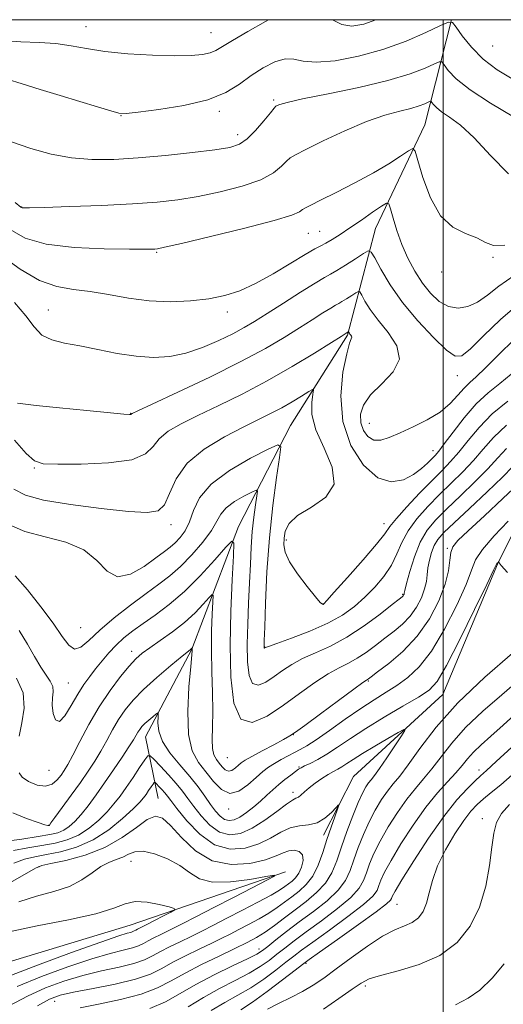
# Model space of a CAD drawing. Extents: x 2119800 to 2122700, y 294800 to 297700.
# Drawn here: x 2121910 to 2122013, y 297291 to 297500 of the extents above; entities that cross this region are included whole.
import ezdxf

# ---------------------------------------------------------------- set-up
doc = ezdxf.new("R2010")
doc.units = 0
doc.header["$MEASUREMENT"] = 0
for name, color, linetype, lineweight in [('BREAKLINE DTM HARD', 7, 'Continuous', 0), ('CONTOUR INDEX', 41, 'Continuous', 13), ('CONTOUR INTERMEDIATE', 44, 'Continuous', 0), ('GRID LINE', 7, 'Continuous', 0), ('SPOT ELEVATION DTM', 2, 'Continuous', 13)]:
    doc.layers.add(name, color=color, linetype=linetype, lineweight=lineweight)

msp = doc.modelspace()

# ---------------------------------------------------------------- linework, layer by layer
at = {"layer": 'BREAKLINE DTM HARD', "extrusion": (-0.08248783841101893, -0.02828924235108434, 0.9961904814248526), "elevation": -182425.1302557132, "flags": 128}
msp.add_lwpolyline([(407133.3912092583, 2095734.981344775), (407133.3912092583, 2095715.486809643)], dxfattribs=at)
at = {"layer": 'BREAKLINE DTM HARD'}
for points in [[(2122001.824, 297500, 1062.028), (2121996.12, 297477.65, 1056.81), (2121985.65, 297455.6, 1053), (2121979.73, 297432.93, 1047.83), (2121967.59, 297413.74, 1044.7), (2121956.56, 297392.27, 1040.39), (2121946.62, 297366.23, 1035.95), (2121936.76, 297347.59, 1033.23), (2121939.46, 297334.49, 1028.79)], [(2122187.051, 297500, 1062.106), (2122176.39, 297490.48, 1060.16), (2122141.57, 297476.08, 1053), (2122125.56, 297466.6, 1049.82), (2122096.91, 297444.74, 1047.09), (2122078.02, 297431.31, 1045.16), (2122058.02, 297421.29, 1040.95), (2122039.78, 297416.38, 1038.51), (2122020.89, 297402.94, 1036.75), (2122011.59, 297384.29, 1033.91), (2121999.93, 297356.57, 1033.06), (2121980.99, 297339.16, 1030.44), (2121974.61, 297326.72, 1029.48)], [(2121948.18, 297312.63, 1024.44), (2121933.5, 297307.59, 1023.08), (2121898.19, 297296.86, 1021.44), (2121873.37, 297302.94, 1018.66), (2121861.54, 297307.11, 1015.49)]]:
    msp.add_polyline3d(points, dxfattribs=at)
at = {"layer": 'CONTOUR INDEX', "flags": 128}
for points, elevation in [([(2121908.113, 297474.095), (2121912.431, 297472.634), (2121916.736, 297471.447), (2121921.041, 297470.638), (2121925.398, 297470.278), (2121930.035, 297470.31), (2121935.222, 297470.641), (2121941.034, 297471.176), (2121946.769, 297471.797), (2121951.532, 297472.379), (2121954.697, 297472.873), (2121956.727, 297473.528), (2121958.357, 297474.668), (2121960.141, 297476.469), (2121961.91, 297478.51), (2121963.315, 297480.223), (2121964.114, 297481.19), (2121964.504, 297481.592), (2121964.786, 297481.761), (2121965.343, 297481.99), (2121966.871, 297482.42), (2121970.147, 297483.151), (2121975.579, 297484.244), (2121982.104, 297485.592), (2121988.291, 297487.048), (2121992.992, 297488.466), (2121996.193, 297489.702), (2121998.163, 297490.613), (2121999.202, 297491.073), (2121999.734, 297491.023), (2122000.216, 297490.42), (2122001.098, 297489.231), (2122002.804, 297487.46), (2122005.751, 297485.121), (2122010.099, 297482.297), (2122014.976, 297479.343)], 1060), ([(2121909.629, 297418.544), (2121910.723, 297418.344), (2121913.536, 297418.008), (2121918.503, 297417.495), (2121924.342, 297416.922), (2121929.342, 297416.444), (2121932.216, 297416.179), (2121933.371, 297416.088), (2121933.636, 297416.09), (2121933.708, 297416.12), (2121933.746, 297416.158), (2121933.778, 297416.199), (2121933.98, 297416.31), (2121935.137, 297416.856), (2121938.181, 297418.275), (2121943.642, 297420.828), (2121950.424, 297424.06), (2121957.028, 297427.335), (2121962.274, 297430.147), (2121966.28, 297432.492), (2121969.482, 297434.493), (2121972.227, 297436.238), (2121974.488, 297437.673), (2121976.146, 297438.709), (2121977.164, 297439.312), (2121977.833, 297439.685), (2121978.527, 297440.086), (2121979.508, 297440.696), (2121980.597, 297441.394), (2121981.5, 297441.98), (2121982.022, 297442.272), (2121982.339, 297442.142), (2121982.724, 297441.481), (2121983.419, 297440.211), (2121984.554, 297438.393), (2121986.23, 297436.122), (2121988.37, 297433.504), (2121990.197, 297430.695), (2121990.759, 297427.862), (2121989.446, 297425.148), (2121987.024, 297422.603), (2121984.605, 297420.25), (2121983.077, 297418.105), (2121982.453, 297416.146), (2121982.524, 297414.345), (2121983.099, 297412.71), (2121984.06, 297411.416), (2121985.307, 297410.679), (2121986.779, 297410.648), (2121988.583, 297411.215), (2121990.865, 297412.205), (2121993.673, 297413.47), (2121996.664, 297414.955), (2121999.397, 297416.628), (2122001.536, 297418.432), (2122003.164, 297420.191), (2122004.469, 297421.701), (2122005.665, 297422.881), (2122007.072, 297424.134), (2122009.036, 297425.985), (2122011.789, 297428.764), (2122015.096, 297432.022)], 1050), ([(2121909.94, 297370.179), (2121911.687, 297367.335), (2121913.217, 297364.67), (2121914.553, 297362.412), (2121915.697, 297360.714), (2121916.57, 297359.424), (2121917.073, 297358.313), (2121917.164, 297357.175), (2121917.044, 297355.887), (2121916.971, 297354.348), (2121917.163, 297352.594), (2121917.674, 297351.196), (2121918.515, 297350.864), (2121919.672, 297352.058), (2121921.017, 297354.252), (2121922.394, 297356.673), (2121923.686, 297358.712), (2121924.929, 297360.428), (2121926.2, 297362.046), (2121927.561, 297363.736), (2121929.019, 297365.454), (2121930.567, 297367.102), (2121932.22, 297368.62), (2121934.078, 297370.102), (2121936.261, 297371.681), (2121938.855, 297373.496), (2121941.811, 297375.707), (2121945.047, 297378.479), (2121948.417, 297381.832), (2121951.513, 297385.203), (2121953.864, 297387.884), (2121955.139, 297389.216), (2121955.553, 297388.743), (2121955.464, 297386.061), (2121955.19, 297381.001), (2121954.907, 297374.344), (2121954.754, 297367.11), (2121954.893, 297360.287), (2121955.567, 297354.758), (2121957.045, 297351.376), (2121959.487, 297350.686), (2121962.627, 297352.005), (2121966.093, 297354.342), (2121969.544, 297356.834), (2121972.772, 297359.127), (2121975.6, 297360.995), (2121977.921, 297362.303), (2121979.896, 297363.291), (2121981.758, 297364.292), (2121983.687, 297365.559), (2121985.676, 297367.027), (2121987.667, 297368.556), (2121989.6, 297370.046), (2121991.406, 297371.575), (2121993.015, 297373.265), (2121994.361, 297375.184), (2121995.402, 297377.177), (2121996.102, 297379.033), (2121996.462, 297380.61), (2121996.63, 297382.033), (2121996.793, 297383.494), (2121997.1, 297385.122), (2121997.562, 297386.786), (2121998.151, 297388.294), (2121998.914, 297389.568), (2122000.183, 297391), (2122002.361, 297393.099), (2122005.638, 297396.164), (2122009.351, 297399.649), (2122012.619, 297402.798), (2122014.81, 297405.046)], 1040), ([(2122014.6, 297345.436), (2122011.287, 297342.345), (2122009.248, 297340.45), (2122008.001, 297339.317), (2122006.843, 297338.256), (2122005.192, 297336.655), (2122002.958, 297334.207), (2122000.17, 297330.683), (2121996.951, 297326.071), (2121993.794, 297321.223), (2121991.282, 297317.207), (2121989.838, 297314.811), (2121989.224, 297313.698), (2121989.036, 297313.252), (2121988.829, 297312.881), (2121987.981, 297312.101), (2121985.825, 297310.453), (2121982.026, 297307.708), (2121977.568, 297304.541), (2121973.766, 297301.856), (2121971.533, 297300.272), (2121970.167, 297299.263), (2121968.563, 297298.019), (2121965.922, 297295.966), (2121962.667, 297293.491), (2121959.525, 297291.217), (2121957.012, 297289.578)], 1040), ([(2121908.816, 297320.74), (2121911.085, 297321.59), (2121913.261, 297322.119), (2121915.723, 297322.574), (2121918.742, 297323.191), (2121922.148, 297324.17), (2121925.663, 297325.701), (2121929.013, 297327.857), (2121931.936, 297330.238), (2121934.175, 297332.324), (2121935.572, 297333.736), (2121936.368, 297334.652), (2121936.906, 297335.388), (2121937.454, 297336.185), (2121937.985, 297336.966), (2121938.4, 297337.58), (2121938.643, 297337.902), (2121938.833, 297337.916), (2121939.131, 297337.633), (2121939.65, 297337.087), (2121940.293, 297336.394), (2121940.915, 297335.693), (2121941.455, 297335.027), (2121942.188, 297334.065), (2121943.477, 297332.381), (2121945.578, 297329.77), (2121948.333, 297326.9), (2121951.479, 297324.663), (2121954.765, 297323.732), (2121957.972, 297323.924), (2121960.892, 297324.839), (2121963.38, 297326.091), (2121965.539, 297327.344), (2121967.538, 297328.273), (2121969.507, 297328.682), (2121971.429, 297328.884), (2121973.252, 297329.322), (2121974.912, 297330.294), (2121976.302, 297331.525), (2121977.301, 297332.6), (2121977.822, 297333.158), (2121977.902, 297333.061), (2121977.608, 297332.224), (2121977.016, 297330.614), (2121976.227, 297328.399), (2121975.349, 297325.797), (2121974.455, 297323.033), (2121973.483, 297320.356), (2121972.338, 297318.023), (2121970.959, 297316.215), (2121969.43, 297314.812), (2121967.871, 297313.618), (2121966.357, 297312.469), (2121964.782, 297311.314), (2121962.994, 297310.129), (2121960.908, 297308.91), (2121958.7, 297307.72), (2121956.612, 297306.637), (2121954.791, 297305.702), (2121952.991, 297304.798), (2121950.87, 297303.768), (2121948.211, 297302.507), (2121945.306, 297301.103), (2121942.573, 297299.696), (2121940.249, 297298.396), (2121937.843, 297297.207), (2121934.683, 297296.1), (2121930.377, 297295.063), (2121925.653, 297294.128), (2121921.521, 297293.343), (2121918.657, 297292.682), (2121916.42, 297291.842), (2121913.839, 297290.449)], 1030)]:
    msp.add_lwpolyline(points, dxfattribs=dict(at, elevation=elevation))
at = {"layer": 'CONTOUR INTERMEDIATE', "flags": 128}
for points, elevation in [([(2121906.332, 297495.571), (2121910.292, 297495.295), (2121914.175, 297495.157), (2121917.763, 297494.935), (2121920.969, 297494.468), (2121924.238, 297493.852), (2121928.153, 297493.24), (2121933.05, 297492.766), (2121938.293, 297492.462), (2121943.003, 297492.334), (2121946.497, 297492.387), (2121948.897, 297492.602), (2121950.523, 297492.958), (2121951.743, 297493.468), (2121953.122, 297494.289), (2121955.272, 297495.613), (2121958.554, 297497.521), (2121962.318, 297499.65), (2121962.942, 297500)], 1064), ([(2121976.518, 297500), (2121978.536, 297498.986), (2121980.638, 297498.626), (2121983.194, 297499.064), (2121985.743, 297500)], 1064), ([(2121907.425, 297487.38), (2121910.552, 297486.388), (2121914.411, 297485.196), (2121918.634, 297483.901), (2121922.834, 297482.612), (2121926.573, 297481.466), (2121929.394, 297480.61), (2121931.118, 297480.157), (2121932.665, 297480.086), (2121935.232, 297480.34), (2121939.606, 297480.883), (2121944.948, 297481.74), (2121950.013, 297482.952), (2121953.856, 297484.526), (2121956.743, 297486.312), (2121959.239, 297488.128), (2121961.779, 297489.779), (2121964.264, 297491.043), (2121966.464, 297491.688), (2121968.296, 297491.606), (2121970.274, 297491.187), (2121973.06, 297490.941), (2121977.106, 297491.282), (2121982.03, 297492.217), (2121987.241, 297493.657), (2121992.174, 297495.46), (2121996.382, 297497.284), (2121999.444, 297498.74), (2122001.134, 297499.488), (2122002, 297499.407), (2122002.785, 297498.426), (2122004.099, 297496.558), (2122006.033, 297494.146), (2122008.542, 297491.613), (2122011.531, 297489.326), (2122014.676, 297487.416)], 1062), ([(2121909.095, 297461.135), (2121910.325, 297460.169), (2121910.597, 297460.007), (2121910.898, 297459.995), (2121912.148, 297460.023), (2121915.247, 297460.115), (2121920.701, 297460.291), (2121927.441, 297460.542), (2121934.001, 297460.85), (2121939.286, 297461.218), (2121943.689, 297461.713), (2121947.972, 297462.421), (2121952.658, 297463.4), (2121957.312, 297464.614), (2121961.26, 297465.999), (2121963.997, 297467.469), (2121965.705, 297468.847), (2121966.735, 297469.933), (2121967.498, 297470.636), (2121968.631, 297471.307), (2121970.831, 297472.407), (2121974.534, 297474.228), (2121979.128, 297476.394), (2121983.742, 297478.36), (2121987.661, 297479.712), (2121990.792, 297480.563), (2121993.199, 297481.156), (2121994.953, 297481.685), (2121996.147, 297482.146), (2121996.882, 297482.486), (2121997.27, 297482.657), (2121997.468, 297482.639), (2121997.648, 297482.414), (2121997.977, 297481.97), (2121998.613, 297481.31), (2121999.713, 297480.437), (2122001.403, 297479.295), (2122003.704, 297477.569), (2122006.607, 297474.884), (2122010.065, 297471.132), (2122013.886, 297467.277)], 1058), ([(2121907.51, 297455.666), (2121911.217, 297453.559), (2121915.674, 297452.28), (2121921.624, 297451.594), (2121928.029, 297451.307), (2121933.402, 297451.235), (2121936.641, 297451.222), (2121938.164, 297451.23), (2121938.772, 297451.25), (2121939.314, 297451.317), (2121940.83, 297451.637), (2121944.412, 297452.463), (2121950.619, 297453.928), (2121957.898, 297455.701), (2121964.163, 297457.33), (2121967.853, 297458.469), (2121969.5, 297459.184), (2121970.156, 297459.642), (2121970.774, 297460.029), (2121971.905, 297460.597), (2121973.999, 297461.616), (2121977.307, 297463.259), (2121981.297, 297465.306), (2121985.235, 297467.44), (2121988.51, 297469.377), (2121990.986, 297470.968), (2121992.647, 297472.1), (2121993.554, 297472.601), (2121994.081, 297472.083), (2121994.681, 297470.103), (2121995.731, 297466.491), (2121997.316, 297462.173), (2121999.447, 297458.349), (2122002.059, 297455.914), (2122004.784, 297454.546), (2122007.18, 297453.617), (2122008.995, 297452.682), (2122010.742, 297452.016), (2122013.125, 297452.073)], 1056), ([(2121905.685, 297450.2), (2121910.195, 297446.965), (2121914.294, 297444.61), (2121917.977, 297443.307), (2121921.469, 297442.685), (2121925.056, 297442.235), (2121928.959, 297441.575), (2121933.149, 297440.834), (2121937.535, 297440.269), (2121942.002, 297440.079), (2121946.328, 297440.243), (2121950.265, 297440.682), (2121953.674, 297441.357), (2121956.85, 297442.385), (2121960.197, 297443.922), (2121963.949, 297446.012), (2121967.666, 297448.253), (2121970.737, 297450.129), (2121972.743, 297451.276), (2121974.023, 297451.934), (2121975.106, 297452.494), (2121976.438, 297453.282), (2121978.133, 297454.371), (2121980.223, 297455.769), (2121982.657, 297457.428), (2121985.048, 297459.072), (2121986.929, 297460.372), (2121987.978, 297461.029), (2121988.47, 297460.892), (2121988.823, 297459.842), (2121989.386, 297457.844), (2121990.212, 297455.184), (2121991.278, 297452.232), (2121992.562, 297449.308), (2121994.028, 297446.546), (2121995.638, 297444.03), (2121997.362, 297441.853), (2121999.195, 297440.151), (2122001.139, 297439.066), (2122003.186, 297438.706), (2122005.279, 297439.037), (2122007.351, 297439.986), (2122009.42, 297441.478), (2122011.85, 297443.409), (2122015.091, 297445.675)], 1054), ([(2121908.992, 297439.906), (2121911.368, 297437.045), (2121913.111, 297434.702), (2121914.796, 297432.987), (2121916.91, 297431.936), (2121919.581, 297431.286), (2121922.847, 297430.695), (2121926.681, 297429.919), (2121930.79, 297429.097), (2121934.814, 297428.465), (2121938.49, 297428.223), (2121941.939, 297428.442), (2121945.377, 297429.158), (2121948.932, 297430.356), (2121952.37, 297431.819), (2121955.368, 297433.278), (2121957.756, 297434.562), (2121959.978, 297435.888), (2121962.632, 297437.567), (2121966.081, 297439.771), (2121969.753, 297442.105), (2121972.843, 297444.034), (2121974.798, 297445.195), (2121976.084, 297445.911), (2121977.417, 297446.681), (2121979.304, 297447.854), (2121981.395, 297449.195), (2121983.132, 297450.322), (2121984.134, 297450.882), (2121984.744, 297450.633), (2121985.483, 297449.362), (2121986.79, 297446.952), (2121988.763, 297443.671), (2121991.419, 297439.882), (2121994.666, 297435.975), (2121997.987, 297432.444), (2122000.759, 297429.806), (2122002.592, 297428.494), (2122004.026, 297428.588), (2122005.832, 297430.081), (2122008.599, 297432.851), (2122012.187, 297436.315), (2122016.271, 297439.771)], 1052), ([(2121908.931, 297410.676), (2121911.447, 297407.794), (2121913.185, 297406.241), (2121915.042, 297405.645), (2121918.142, 297405.538), (2121923.155, 297405.565), (2121928.931, 297405.817), (2121933.868, 297406.492), (2121936.811, 297407.713), (2121938.393, 297409.293), (2121939.693, 297410.965), (2121941.614, 297412.539), (2121944.356, 297414.12), (2121947.942, 297415.888), (2121952.343, 297417.992), (2121957.339, 297420.447), (2121962.657, 297423.24), (2121967.969, 297426.279), (2121972.729, 297429.164), (2121976.333, 297431.418), (2121978.374, 297432.705), (2121979.223, 297433.241), (2121979.449, 297433.383), (2121979.529, 297433.43), (2121979.581, 297433.459), (2121979.636, 297433.491), (2121979.713, 297433.538), (2121979.798, 297433.593), (2121979.869, 297433.639), (2121979.91, 297433.662), (2121979.934, 297433.652), (2121979.965, 297433.6), (2121980.019, 297433.5), (2121980.108, 297433.358), (2121980.239, 297433.18), (2121980.407, 297432.975), (2121980.55, 297432.755), (2121980.594, 297432.533), (2121980.47, 297432.213), (2121980.131, 297431.259), (2121979.536, 297429.027), (2121978.751, 297425.107), (2121978.271, 297420.037), (2121978.7, 297414.586), (2121980.442, 297409.489), (2121983.115, 297405.325), (2121986.14, 297402.637), (2121989.021, 297401.764), (2121991.586, 297402.236), (2121993.748, 297403.379), (2121995.443, 297404.616), (2121996.717, 297405.748), (2121997.642, 297406.675), (2121998.334, 297407.391), (2121999.098, 297408.286), (2122000.282, 297409.844), (2122002.13, 297412.366), (2122004.473, 297415.41), (2122007.032, 297418.352), (2122009.579, 297420.728), (2122012.072, 297422.723), (2122014.515, 297424.687)], 1048), ([(2121908.844, 297400.241), (2121911.263, 297398.933), (2121915.124, 297397.913), (2121920.87, 297396.966), (2121927.39, 297396.131), (2121933.187, 297395.513), (2121937.118, 297395.249), (2121939.462, 297395.611), (2121940.85, 297396.909), (2121941.915, 297399.311), (2121943.29, 297402.428), (2121945.608, 297405.731), (2121949.248, 297408.768), (2121953.576, 297411.385), (2121957.702, 297413.502), (2121960.951, 297415.096), (2121963.5, 297416.359), (2121965.74, 297417.541), (2121967.949, 297418.811), (2121969.952, 297420.029), (2121971.463, 297420.974), (2121972.276, 297421.444), (2121972.512, 297421.294), (2121972.372, 297420.399), (2121972.106, 297418.661), (2121972.143, 297416.114), (2121972.961, 297412.823), (2121974.741, 297408.933), (2121976.482, 297404.912), (2121976.886, 297401.307), (2121975.101, 297398.525), (2121972.047, 297396.397), (2121969.09, 297394.613), (2121967.29, 297392.922), (2121966.489, 297391.303), (2121966.226, 297389.796), (2121966.162, 297388.386), (2121966.455, 297386.829), (2121967.388, 297384.827), (2121969.095, 297382.239), (2121971.127, 297379.542), (2121972.887, 297377.37), (2121973.925, 297376.189), (2121974.377, 297375.781), (2121974.523, 297375.759), (2121974.682, 297375.893), (2121975.312, 297376.572), (2121976.909, 297378.342), (2121979.724, 297381.487), (2121983.038, 297385.238), (2121985.887, 297388.566), (2121987.608, 297390.747), (2121988.736, 297392.287), (2121990.105, 297394.002), (2121992.317, 297396.473), (2121995.032, 297399.357), (2121997.676, 297402.077), (2121999.821, 297404.228), (2122001.619, 297406.082), (2122003.366, 297408.083), (2122005.329, 297410.555), (2122007.655, 297413.356), (2122010.459, 297416.228), (2122013.749, 297418.937)], 1046), ([(2121907.382, 297392.893), (2121911.172, 297391.262), (2121915.497, 297390.106), (2121919.879, 297388.96), (2121923.67, 297387.353), (2121926.438, 297385.055), (2121928.612, 297382.814), (2121930.84, 297381.62), (2121933.571, 297382.147), (2121936.472, 297383.794), (2121939.014, 297385.641), (2121940.812, 297386.978), (2121942.055, 297387.927), (2121943.079, 297388.819), (2121944.144, 297389.941), (2121945.208, 297391.415), (2121946.154, 297393.316), (2121946.998, 297395.685), (2121948.289, 297398.402), (2121950.711, 297401.309), (2121954.623, 297404.217), (2121959.084, 297406.814), (2121962.831, 297408.754), (2121964.9, 297409.687), (2121965.536, 297409.224), (2121965.283, 297406.966), (2121964.63, 297402.682), (2121963.837, 297396.796), (2121963.106, 297389.9), (2121962.596, 297382.65), (2121962.288, 297375.977), (2121962.118, 297370.88), (2121962.032, 297368.047), (2121961.997, 297366.933), (2121961.99, 297366.686), (2121961.991, 297366.594), (2121962, 297366.523), (2121962.018, 297366.481), (2121962.048, 297366.473), (2121962.087, 297366.489), (2121962.13, 297366.518), (2121962.262, 297366.58), (2121962.932, 297366.83), (2121964.677, 297367.455), (2121967.805, 297368.579), (2121971.706, 297370.079), (2121975.54, 297371.766), (2121978.658, 297373.496), (2121981.168, 297375.301), (2121983.369, 297377.253), (2121985.483, 297379.401), (2121987.424, 297381.699), (2121989.027, 297384.077), (2121990.219, 297386.479), (2121991.286, 297388.915), (2121992.607, 297391.407), (2121994.463, 297393.966), (2121996.742, 297396.545), (2121999.238, 297399.084), (2122001.76, 297401.54), (2122004.196, 297403.938), (2122006.45, 297406.321), (2122008.514, 297408.734), (2122010.725, 297411.229), (2122013.504, 297413.859)], 1044), ([(2121909.123, 297381.845), (2121911.706, 297378.825), (2121914.561, 297375.24), (2121917.15, 297371.75), (2121919.073, 297368.938), (2121920.495, 297367.054), (2121921.718, 297366.27), (2121923.041, 297366.685), (2121924.733, 297368.107), (2121927.062, 297370.269), (2121930.158, 297372.889), (2121933.618, 297375.62), (2121936.903, 297378.094), (2121939.622, 297380.076), (2121941.954, 297381.852), (2121944.227, 297383.837), (2121946.649, 297386.309), (2121948.967, 297388.989), (2121950.812, 297391.462), (2121951.967, 297393.415), (2121952.83, 297394.958), (2121953.952, 297396.301), (2121955.696, 297397.598), (2121957.686, 297398.756), (2121959.357, 297399.622), (2121960.28, 297400.038), (2121960.563, 297399.831), (2121960.451, 297398.824), (2121960.159, 297396.914), (2121959.805, 297394.289), (2121959.479, 297391.213), (2121959.247, 297387.891), (2121959.074, 297384.298), (2121958.904, 297380.348), (2121958.698, 297376.024), (2121958.506, 297371.575), (2121958.396, 297367.316), (2121958.449, 297363.565), (2121958.784, 297360.656), (2121959.532, 297358.928), (2121960.768, 297358.579), (2121962.357, 297359.247), (2121964.111, 297360.43), (2121965.903, 297361.707), (2121967.852, 297362.979), (2121970.139, 297364.225), (2121972.897, 297365.469), (2121976.077, 297366.904), (2121979.579, 297368.768), (2121983.238, 297371.165), (2121986.622, 297373.666), (2121989.227, 297375.708), (2121990.708, 297376.883), (2121991.33, 297377.384), (2121991.513, 297377.558), (2121991.607, 297377.692), (2121991.679, 297377.831), (2121991.728, 297377.96), (2121991.771, 297378.141), (2121991.911, 297378.733), (2121992.271, 297380.173), (2121992.945, 297382.713), (2121993.918, 297385.865), (2121995.147, 297388.958), (2121996.62, 297391.502), (2121998.454, 297393.739), (2122000.799, 297396.092), (2122003.699, 297398.852), (2122006.773, 297401.793), (2122009.535, 297404.56), (2122011.662, 297406.89), (2122013.496, 297408.912)], 1042), ([(2121909.963, 297339.954), (2121910.552, 297339.061), (2121911.92, 297338.124), (2121913.743, 297337.371), (2121915.554, 297337.11), (2121916.983, 297337.539), (2121918.044, 297338.438), (2121918.849, 297339.481), (2121919.526, 297340.469), (2121920.281, 297341.722), (2121921.338, 297343.686), (2121922.863, 297346.649), (2121924.783, 297350.263), (2121926.965, 297354.017), (2121929.263, 297357.464), (2121931.462, 297360.394), (2121933.335, 297362.659), (2121934.763, 297364.204), (2121936.068, 297365.354), (2121937.685, 297366.533), (2121939.912, 297368.067), (2121942.503, 297369.914), (2121945.079, 297371.938), (2121947.309, 297373.981), (2121949.069, 297375.815), (2121950.287, 297377.191), (2121950.932, 297377.865), (2121951.142, 297377.625), (2121951.097, 297376.268), (2121950.96, 297373.679), (2121950.827, 297370.115), (2121950.779, 297365.925), (2121950.864, 297361.455), (2121951, 297357.044), (2121951.077, 297353.03), (2121951.025, 297349.688), (2121950.955, 297347.053), (2121951.021, 297345.096), (2121951.336, 297343.753), (2121951.842, 297342.815), (2121952.444, 297342.035), (2121953.065, 297341.244), (2121953.707, 297340.586), (2121954.397, 297340.281), (2121955.141, 297340.474), (2121955.883, 297340.992), (2121956.551, 297341.586), (2121957.144, 297342.084), (2121957.958, 297342.625), (2121959.361, 297343.425), (2121961.549, 297344.608), (2121964.031, 297345.929), (2121966.145, 297347.054), (2121967.488, 297347.799), (2121968.695, 297348.6), (2121970.663, 297350.047), (2121973.952, 297352.492), (2121977.788, 297355.342), (2121981.062, 297357.765), (2121982.945, 297359.137), (2121983.716, 297359.678), (2121983.937, 297359.816), (2121984.136, 297359.952), (2121984.731, 297360.389), (2121986.106, 297361.403), (2121988.491, 297363.208), (2121991.482, 297365.765), (2121994.517, 297368.972), (2121997.115, 297372.673), (2121999.126, 297376.498), (2122000.479, 297380.024), (2122001.171, 297382.909), (2122001.454, 297385.137), (2122001.644, 297386.777), (2122002.078, 297387.99), (2122003.168, 297389.316), (2122005.342, 297391.389), (2122008.787, 297394.583), (2122012.705, 297398.22), (2122016.053, 297401.359)], 1038), ([(2121908.573, 297331.46), (2121911.478, 297330.228), (2121913.975, 297329.371), (2121915.421, 297328.92), (2121916.018, 297328.763), (2121916.174, 297328.751), (2121916.236, 297328.761), (2121916.277, 297328.771), (2121916.308, 297328.784), (2121916.379, 297328.862), (2121916.71, 297329.303), (2121917.561, 297330.464), (2121919.086, 297332.557), (2121921.01, 297335.217), (2121922.953, 297337.935), (2121924.617, 297340.322), (2121926.031, 297342.468), (2121927.306, 297344.585), (2121928.542, 297346.825), (2121929.786, 297349.115), (2121931.072, 297351.322), (2121932.466, 297353.373), (2121934.164, 297355.422), (2121936.392, 297357.678), (2121939.231, 297360.238), (2121942.172, 297362.742), (2121944.559, 297364.717), (2121945.91, 297365.824), (2121946.451, 297366.264), (2121946.582, 297366.369), (2121946.637, 297366.419), (2121946.68, 297366.464), (2121946.709, 297366.497), (2121946.725, 297366.514), (2121946.73, 297366.508), (2121946.729, 297366.475), (2121946.726, 297366.412), (2121946.723, 297366.325), (2121946.721, 297366.223), (2121946.712, 297365.989), (2121946.632, 297365.013), (2121946.407, 297362.555), (2121946.031, 297358.221), (2121945.761, 297352.973), (2121945.92, 297348.113), (2121946.737, 297344.623), (2121948.054, 297342.184), (2121949.619, 297340.155), (2121951.232, 297338.098), (2121952.903, 297336.387), (2121954.695, 297335.595), (2121956.63, 297336.095), (2121958.56, 297337.442), (2121960.296, 297338.987), (2121961.713, 297340.216), (2121962.946, 297341.158), (2121964.195, 297341.975), (2121965.601, 297342.793), (2121967.07, 297343.586), (2121968.446, 297344.288), (2121969.671, 297344.902), (2121971.067, 297345.689), (2121973.052, 297346.977), (2121975.887, 297348.964), (2121979.211, 297351.329), (2121982.509, 297353.62), (2121985.379, 297355.497), (2121987.89, 297357.068), (2121990.225, 297358.549), (2121992.551, 297360.202), (2121994.968, 297362.463), (2121997.561, 297365.812), (2122000.328, 297370.461), (2122002.918, 297375.565), (2122004.897, 297380.013), (2122006.034, 297383.032), (2122006.926, 297385.196), (2122008.374, 297387.421), (2122010.898, 297390.337), (2122013.879, 297393.456)], 1036), ([(2121906.748, 297325.362), (2121910.481, 297325.889), (2121913.951, 297326.402), (2121916.457, 297326.819), (2121918.157, 297327.227), (2121919.426, 297327.757), (2121920.591, 297328.527), (2121921.786, 297329.615), (2121923.099, 297331.084), (2121924.599, 297332.977), (2121926.278, 297335.248), (2121928.105, 297337.828), (2121930.019, 297340.601), (2121931.819, 297343.268), (2121933.274, 297345.484), (2121934.221, 297347.001), (2121934.79, 297347.967), (2121935.179, 297348.627), (2121935.567, 297349.198), (2121936.044, 297349.772), (2121936.678, 297350.41), (2121937.491, 297351.142), (2121938.335, 297351.861), (2121939.016, 297352.426), (2121939.389, 297352.7), (2121939.504, 297352.562), (2121939.458, 297351.894), (2121939.389, 297350.618), (2121939.588, 297348.823), (2121940.388, 297346.637), (2121941.987, 297344.195), (2121944.067, 297341.659), (2121946.176, 297339.197), (2121947.955, 297336.952), (2121949.404, 297334.965), (2121950.612, 297333.251), (2121951.666, 297331.831), (2121952.633, 297330.751), (2121953.575, 297330.063), (2121954.555, 297329.808), (2121955.632, 297329.98), (2121956.865, 297330.563), (2121958.284, 297331.517), (2121959.791, 297332.706), (2121961.258, 297333.972), (2121962.594, 297335.186), (2121963.85, 297336.34), (2121965.11, 297337.454), (2121966.42, 297338.53), (2121967.654, 297339.489), (2121968.644, 297340.233), (2121969.299, 297340.708), (2121969.848, 297341.042), (2121970.594, 297341.411), (2121971.779, 297341.968), (2121973.389, 297342.786), (2121975.348, 297343.916), (2121977.618, 297345.399), (2121980.321, 297347.223), (2121983.617, 297349.367), (2121987.525, 297351.753), (2121991.487, 297354.093), (2121994.804, 297356.043), (2121997.029, 297357.507), (2121998.73, 297359.365), (2122000.731, 297362.743), (2122003.578, 297368.276), (2122006.716, 297374.635), (2122009.315, 297380.003), (2122010.762, 297383.02), (2122011.316, 297384.177), (2122011.452, 297384.425), (2122011.56, 297384.55), (2122011.689, 297384.685), (2122011.798, 297384.795), (2122011.858, 297384.852), (2122011.874, 297384.851), (2122011.861, 297384.79), (2122011.903, 297384.605), (2122012.37, 297383.981), (2122013.703, 297382.539)], 1034), ([(2122014.786, 297365.399), (2122008.912, 297360.302), (2122003.158, 297354.81), (2121998.549, 297349.63), (2121995.106, 297345.141), (2121992.603, 297341.636), (2121990.806, 297339.267), (2121989.442, 297337.609), (2121988.228, 297336.095), (2121986.942, 297334.26), (2121985.604, 297332.06), (2121984.293, 297329.554), (2121983.078, 297326.828), (2121981.997, 297324.062), (2121981.077, 297321.463), (2121980.28, 297319.175), (2121979.292, 297317.079), (2121977.733, 297314.995), (2121975.357, 297312.789), (2121972.459, 297310.52), (2121969.465, 297308.296), (2121966.753, 297306.228), (2121964.487, 297304.444), (2121962.783, 297303.077), (2121961.617, 297302.171), (2121960.414, 297301.42), (2121958.466, 297300.431), (2121955.301, 297298.916), (2121951.407, 297297.019), (2121947.513, 297294.992), (2121944.146, 297293.055), (2121941.035, 297291.315), (2121937.706, 297289.85)], 1034), ([(2121909.382, 297360.04), (2121910.773, 297356.948), (2121911.02, 297353.727), (2121910.538, 297350.586), (2121909.962, 297347.747)], 1038), ([(2122016.147, 297359.699), (2122012.466, 297356.565), (2122008.492, 297353.096), (2122004.814, 297349.584), (2122001.878, 297346.288), (2121999.574, 297343.327), (2121997.652, 297340.783), (2121995.884, 297338.662), (2121994.135, 297336.655), (2121992.294, 297334.373), (2121990.304, 297331.555), (2121988.337, 297328.451), (2121986.623, 297325.438), (2121985.331, 297322.822), (2121984.406, 297320.607), (2121983.73, 297318.726), (2121983.13, 297317.077), (2121982.188, 297315.42), (2121980.43, 297313.481), (2121977.58, 297311.095), (2121974.162, 297308.527), (2121970.899, 297306.149), (2121968.346, 297304.243), (2121966.38, 297302.717), (2121964.71, 297301.391), (2121963.052, 297300.103), (2121961.165, 297298.777), (2121958.819, 297297.359), (2121955.871, 297295.803), (2121952.536, 297294.098), (2121949.118, 297292.24), (2121945.85, 297290.268)], 1036), ([(2122016.013, 297353.046), (2122012.786, 297350.09), (2122010.146, 297347.731), (2122008.073, 297345.889), (2122006.47, 297344.359), (2122005.208, 297342.946), (2122004.042, 297341.512), (2122002.7, 297339.93), (2122000.961, 297338.058), (2121998.829, 297335.701), (2121996.36, 297332.651), (2121993.665, 297328.849), (2121991.07, 297324.841), (2121988.953, 297321.323), (2121987.585, 297318.816), (2121986.815, 297317.153), (2121986.383, 297315.989), (2121985.98, 297314.979), (2121985.085, 297313.76), (2121983.128, 297311.967), (2121979.803, 297309.401), (2121975.865, 297306.534), (2121972.332, 297304.003), (2121969.939, 297302.257), (2121968.274, 297300.99), (2121966.636, 297299.705), (2121964.487, 297298.035), (2121961.916, 297296.134), (2121959.172, 297294.288), (2121956.442, 297292.69), (2121953.666, 297291.176), (2121950.723, 297289.489)], 1038), ([(2121908.779, 297323.455), (2121911.783, 297323.992), (2121914.798, 297324.483), (2121917.588, 297325.003), (2121920.151, 297325.698), (2121922.545, 297326.729), (2121924.802, 297328.192), (2121926.861, 297329.926), (2121928.637, 297331.704), (2121930.092, 297333.366), (2121931.376, 297335.029), (2121932.685, 297336.873), (2121934.138, 297338.986), (2121935.547, 297341.059), (2121936.649, 297342.688), (2121937.293, 297343.542), (2121937.796, 297343.578), (2121938.588, 297342.828), (2121939.963, 297341.379), (2121941.67, 297339.542), (2121943.321, 297337.681), (2121944.638, 297336.06), (2121945.788, 297334.524), (2121947.044, 297332.816), (2121948.622, 297330.8), (2121950.483, 297328.826), (2121952.527, 297327.363), (2121954.682, 297326.788), (2121956.976, 297327.096), (2121959.465, 297328.188), (2121962.134, 297329.894), (2121964.679, 297331.775), (2121966.727, 297333.321), (2121968.017, 297334.169), (2121968.756, 297334.54), (2121969.263, 297334.799), (2121969.82, 297335.247), (2121970.555, 297335.915), (2121971.555, 297336.767), (2121972.857, 297337.75), (2121974.29, 297338.741), (2121975.63, 297339.598), (2121976.715, 297340.228), (2121977.63, 297340.729), (2121978.518, 297341.244), (2121979.539, 297341.909), (2121980.911, 297342.816), (2121982.864, 297344.047), (2121985.481, 297345.61), (2121988.247, 297347.219), (2121990.497, 297348.512), (2121991.702, 297349.163), (2121991.873, 297348.989), (2121991.158, 297347.839), (2121989.752, 297345.707), (2121988.049, 297343.151), (2121986.492, 297340.873), (2121985.414, 297339.393), (2121984.709, 297338.504), (2121984.162, 297337.817), (2121983.581, 297336.965), (2121982.871, 297335.669), (2121981.963, 297333.67), (2121980.825, 297330.833), (2121979.588, 297327.516), (2121978.424, 297324.201), (2121977.43, 297321.273), (2121976.395, 297318.739), (2121975.035, 297316.509), (2121973.154, 297314.499), (2121970.911, 297312.639), (2121968.556, 297310.866), (2121966.298, 297309.143), (2121964.189, 297307.533), (2121962.242, 297306.13), (2121960.405, 297304.969), (2121958.376, 297303.873), (2121955.789, 297302.611), (2121952.433, 297301.022), (2121948.715, 297299.226), (2121945.196, 297297.414), (2121942.232, 297295.745), (2121939.358, 297294.249), (2121935.902, 297292.926), (2121931.474, 297291.776), (2121926.809, 297290.802), (2121922.923, 297290.009)], 1032), ([(2122014.696, 297339.512), (2122012.275, 297337.432), (2122010.255, 297335.772), (2122008.599, 297334.419), (2122007.234, 297333.211), (2122005.925, 297331.803), (2122004.399, 297329.803), (2122002.498, 297326.962), (2122000.509, 297323.602), (2121998.834, 297320.185), (2121997.756, 297317.102), (2121997.084, 297314.447), (2121996.507, 297312.241), (2121995.761, 297310.492), (2121994.761, 297309.155), (2121993.469, 297308.169), (2121991.834, 297307.42), (2121989.757, 297306.571), (2121987.126, 297305.23), (2121983.924, 297303.149), (2121980.507, 297300.67), (2121977.327, 297298.278), (2121974.703, 297296.348), (2121972.425, 297294.81), (2121970.153, 297293.482), (2121967.647, 297292.212), (2121965.07, 297290.968), (2121962.686, 297289.747)], 1042), ([(2122014.159, 297333.247), (2122012.411, 297331.313), (2122011.349, 297329.37), (2122010.779, 297327.112), (2122010.393, 297324.159), (2122009.901, 297320.281), (2122009.093, 297315.85), (2122007.775, 297311.387), (2122005.774, 297307.342), (2122002.993, 297303.898), (2121999.357, 297301.167), (2121994.944, 297299.206), (2121990.446, 297297.861), (2121986.71, 297296.923), (2121984.293, 297296.164), (2121982.58, 297295.282), (2121980.669, 297293.957), (2121977.897, 297291.999), (2121974.581, 297289.735)], 1044), ([(2121908.466, 297316.846), (2121911.554, 297318.667), (2121913.39, 297319.725), (2121914.738, 297320.247), (2121916.649, 297320.666), (2121919.873, 297321.357), (2121923.959, 297322.47), (2121928.155, 297324.093), (2121931.83, 297326.21), (2121934.844, 297328.376), (2121937.178, 297330.035), (2121938.894, 297330.72), (2121940.377, 297330.309), (2121942.095, 297328.763), (2121944.427, 297326.206), (2121947.407, 297323.398), (2121950.983, 297321.26), (2121955.012, 297320.468), (2121958.989, 297320.726), (2121962.319, 297321.491), (2121964.584, 297322.295), (2121966.064, 297322.965), (2121967.218, 297323.402), (2121968.385, 297323.513), (2121969.434, 297323.234), (2121970.118, 297322.505), (2121970.259, 297321.327), (2121969.957, 297319.941), (2121969.383, 297318.644), (2121968.687, 297317.666), (2121967.939, 297316.951), (2121967.187, 297316.371), (2121966.406, 297315.791), (2121965.29, 297315.05), (2121963.459, 297313.979), (2121960.689, 297312.484), (2121957.383, 297310.755), (2121954.096, 297309.059), (2121951.259, 297307.599), (2121948.786, 297306.341), (2121946.464, 297305.19), (2121944.141, 297304.07), (2121941.917, 297302.99), (2121939.951, 297301.977), (2121938.298, 297301.054), (2121936.588, 297300.208), (2121934.341, 297299.421), (2121931.223, 297298.662), (2121927.465, 297297.852), (2121923.445, 297296.897), (2121919.466, 297295.715), (2121915.561, 297294.26), (2121911.69, 297292.499), (2121907.836, 297290.466)], 1028), ([(2121909.861, 297312.573), (2121913.654, 297313.749), (2121917.34, 297314.729), (2121920.62, 297315.817), (2121923.277, 297317.219), (2121925.432, 297318.728), (2121927.288, 297320.033), (2121929.006, 297320.915), (2121930.582, 297321.514), (2121931.97, 297322.059), (2121933.189, 297322.692), (2121934.517, 297323.202), (2121936.298, 297323.292), (2121938.737, 297322.743), (2121941.487, 297321.671), (2121944.061, 297320.269), (2121946.166, 297318.759), (2121948.274, 297317.462), (2121951.049, 297316.724), (2121954.873, 297316.765), (2121958.993, 297317.296), (2121962.373, 297317.904), (2121964.157, 297318.214), (2121964.215, 297318.02), (2121962.596, 297317.154), (2121959.467, 297315.542), (2121955.456, 297313.477), (2121951.31, 297311.341), (2121947.647, 297309.455), (2121944.571, 297307.879), (2121942.058, 297306.611), (2121940.072, 297305.633), (2121938.527, 297304.876), (2121937.329, 297304.259), (2121936.348, 297303.711), (2121935.333, 297303.209), (2121933.999, 297302.742), (2121932.068, 297302.262), (2121929.277, 297301.576), (2121925.369, 297300.452), (2121920.276, 297298.748), (2121914.702, 297296.679), (2121909.542, 297294.549)], 1026), ([(2121907.808, 297306.154), (2121913.803, 297307.412), (2121920.441, 297308.687), (2121926.214, 297309.961), (2121930.034, 297311.183), (2121932.492, 297312.155), (2121934.604, 297312.643), (2121937.115, 297312.51), (2121939.707, 297312), (2121941.793, 297311.453), (2121942.899, 297311.11), (2121943, 297310.826), (2121942.182, 297310.356), (2121940.602, 297309.542), (2121938.695, 297308.561), (2121936.964, 297307.677), (2121935.798, 297307.091), (2121935.112, 297306.75), (2121934.706, 297306.54), (2121934.397, 297306.368), (2121934.077, 297306.21), (2121933.657, 297306.062), (2121932.914, 297305.862), (2121931.09, 297305.3), (2121927.293, 297304.006), (2121921.085, 297301.781), (2121913.843, 297299.098), (2121907.393, 297296.599)], 1024), ([(2122012.988, 297299.359), (2122010.431, 297296.33), (2122007.842, 297293.782), (2122005.345, 297292.094), (2122002.631, 297290.674)], 1046)]:
    msp.add_lwpolyline(points, dxfattribs=dict(at, elevation=elevation))
at = {"layer": 'GRID LINE', "flags": 128}
for points in [[(2120000, 295000), (2122500, 295000), (2122500, 297500), (2120000, 297500), (2120000, 295000)], [(2122000, 297500), (2122000, 295000)]]:
    msp.add_lwpolyline(points, dxfattribs=at)
at = {"layer": 'SPOT ELEVATION DTM'}
for p in [(2121924.13, 297498.54, 1064.85), (2121950.74, 297497.21, 1064.85), (2122010.54, 297494.41, 1063.25), (2121964.03, 297482.93, 1060.25), (2121931.58, 297479.63, 1061.95), (2121952.49, 297480.53, 1061.65), (2121956.35, 297475.55, 1060.55), (2121910.47, 297460.2, 1058.05), (2121971.41, 297454.6, 1055.05), (2121973.82, 297455, 1054.95), (2121939.13, 297450.53, 1055.85), (2122010.6, 297449.5, 1055.85), (2121999.69, 297446.37, 1055.65), (2121916.18, 297438.32, 1052.95), (2121954.16, 297437.92, 1053.55), (2122003.02, 297424.36, 1051.35), (2121933.63, 297416.33, 1050.05), (2121984.34, 297414.23, 1050.95), (2121997.87, 297408.42, 1048.65), (2121913.2, 297404.71, 1047.85), (2121942.19, 297392.68, 1045.55), (2121987.46, 297392.92, 1046.65), (2121966.71, 297389.4, 1046.35), (2122000.93, 297387.68, 1038.15), (2121991.4, 297377.88, 1042.15), (2121974.5, 297375.86, 1046.05), (2121922.99, 297370.82, 1043.15), (2121962.08, 297366.67, 1044.05), (2121933.87, 297365.76, 1038.55), (2121920.38, 297359.03, 1041.05), (2121984.1, 297359.48, 1037.85), (2121968.23, 297348.04, 1037.95), (2121954.21, 297343.21, 1039.25), (2121969.37, 297341.18, 1034.15), (2121916.3, 297340.47, 1039.25), (2122007.67, 297340.57, 1039.45), (2121968.15, 297335.79, 1032.45), (2121954.44, 297332.29, 1035.65), (2121916.23, 297328.81, 1036.05), (2122008.37, 297330.22, 1043.55), (2121933.73, 297321.18, 1025.12), (2121914.19, 297320.01, 1027.85), (2121990.23, 297312.02, 1040.9), (2121960.89, 297302.52, 1033.4), (2121970.87, 297299.5, 1040.2), (2121983.53, 297294.64, 1044.4), (2121917.46, 297291.37, 1030.8)]:
    msp.add_point(p, dxfattribs=at)

doc.saveas('drawing.dxf')
